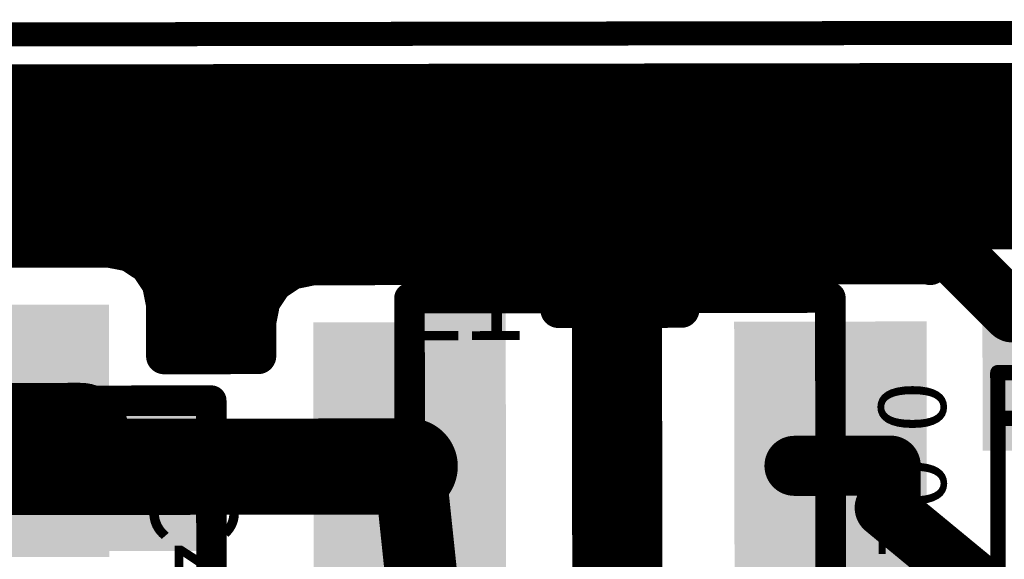
# Model space of a CAD drawing. Extents: x 149.7 to 194.3, y 91.3 to 104.6.
# Drawn here: x 179.6 to 187.8, y 100.1 to 104.6 of the extents above; entities that cross this region are included whole.
import ezdxf

# ---------------------------------------------------------------- set-up
doc = ezdxf.new("R2010")
doc.units = 0
doc.header["$MEASUREMENT"] = 0
doc.layers.get('0').update_dxf_attribs({"linetype": 'CONTINUOUS'})
for name, color, linetype in [('BOARD', 3, 'CONTINUOUS'), ('BOT_SILK', 7, 'CONTINUOUS'), ('BOTTOM', 2, 'CONTINUOUS')]:
    doc.layers.add(name, color=color, linetype=linetype)
doc.layers.get('0').off()

# ---------------------------------------------------------------- blocks, each defined once
blk = doc.blocks.new('UNIT_DISC')
at = {"linetype": 'Continuous', "const_width": 0.5}
blk.add_lwpolyline([(0.25, 0, 1), (-0.25, 0, 1)], format="xyb", close=True, dxfattribs=at)
blk = doc.blocks.new('SHAPE_EL_433_433_0_0_0_0')
at = {"xscale": 1.1, "yscale": 1.1, "zscale": 1.1}
blk.add_blockref('UNIT_DISC', (0, 0), dxfattribs=at)
blk = doc.blocks.new('VIAMY1')
at = {"layer": 'BOTTOM'}
blk.add_blockref('SHAPE_EL_433_433_0_0_0_0', (0, 0), dxfattribs=at)
blk = doc.blocks.new('POLY_S4_L7_3240')
at = {"layer": 'BOT_SILK'}
blk.add_solid([(176.85, 107.55), (181.15, 107.55), (176.85, 108.8), (181.15, 108.8)], dxfattribs=at)
blk = doc.blocks.new('CAPD_3235')
at = {"layer": 'BOT_SILK', "linetype": 'Continuous', "const_width": 0.254}
for points in [[(176.85, 114.85), (181.15, 114.85)], [(176.85, 107.55), (176.85, 114.85)], [(181.15, 114.85), (181.15, 107.55)], [(181.15, 107.55), (176.85, 107.55)]]:
    blk.add_lwpolyline(points, dxfattribs=at)
blk.add_blockref('POLY_S4_L7_3240', (0, 0))
at = {"layer": 'BOT_SILK', "xscale": 0.254, "yscale": 0.254, "zscale": 0.254}
for p in [(176.85, 114.85), (176.85, 114.85), (181.15, 114.85), (181.15, 114.85), (176.85, 107.55), (176.85, 107.55), (181.15, 107.55), (181.15, 107.55)]:
    blk.add_blockref('UNIT_DISC', p, dxfattribs=at)
blk = doc.blocks.new('SHAPE_SQ_826_1023_0_0_0_0')
blk.add_solid([(-1.05, -1.3), (1.05, -1.3), (-1.05, 1.3), (1.05, 1.3)])
blk = doc.blocks.new('D28_F')
at = {"layer": 'BOTTOM'}
blk.add_blockref('SHAPE_SQ_826_1023_0_0_0_0', (0, 0), dxfattribs=at)
blk = doc.blocks.new('D1_F')
at = {"layer": 'BOTTOM'}
blk.add_blockref('SHAPE_SQ_826_1023_0_0_0_0', (0, 0), dxfattribs=at)
blk = doc.blocks.new('C49')
at = {"rotation": 270}
for name, p in [('D1_F', (179, 114.6)), ('D28_F', (179, 107.8))]:
    blk.add_blockref(name, p, dxfattribs=at)
blk.add_blockref('CAPD_3235', (0, 0))
at = {"layer": 'BOT_SILK', "text_generation_flag": 2}
for s, p in [('CAPD', (176.46, 107.8)), ('C49', (180.646, 108.109))]:
    blk.add_text(s, height=0.72, rotation=270, dxfattribs=at).set_placement(p)
blk = doc.blocks.new('0805_LONG_3262')
at = {"layer": 'BOT_SILK', "linetype": 'Continuous', "const_width": 0.127}
for points in [[(187.692, 109.613), (187.692, 107.327)], [(188.708, 109.613), (187.692, 109.613)], [(188.708, 107.327), (188.708, 109.613)], [(188.708, 109.232), (187.692, 109.232)], [(188.708, 107.708), (187.692, 107.708)], [(187.692, 107.327), (188.708, 107.327)]]:
    blk.add_lwpolyline(points, dxfattribs=at)
at = {"layer": 'BOT_SILK', "xscale": 0.127, "yscale": 0.127, "zscale": 0.127}
for p in [(187.692, 109.613), (187.692, 109.613), (188.708, 109.613), (188.708, 109.613), (187.692, 109.232), (188.708, 109.232), (187.692, 107.708), (188.708, 107.708), (187.692, 107.327), (187.692, 107.327), (188.708, 107.327), (188.708, 107.327)]:
    blk.add_blockref('UNIT_DISC', p, dxfattribs=at)
blk = doc.blocks.new('SHAPE_SQ_551_500_0_0_0_0')
blk.add_solid([(-0.7, -0.635), (0.7, -0.635), (-0.7, 0.635), (0.7, 0.635)])
blk = doc.blocks.new('0805PAD16_F')
at = {"layer": 'BOTTOM'}
blk.add_blockref('SHAPE_SQ_551_500_0_0_0_0', (0, 0), dxfattribs=at)
blk = doc.blocks.new('0805PAD1_F')
at = {"layer": 'BOTTOM'}
blk.add_blockref('SHAPE_SQ_551_500_0_0_0_0', (0, 0), dxfattribs=at)
blk = doc.blocks.new('C96')
at = {"rotation": 270}
for name, p in [('0805PAD16_F', (188.2, 109.6638)), ('0805PAD1_F', (188.2, 107.2762))]:
    blk.add_blockref(name, p, dxfattribs=at)
blk.add_blockref('0805_LONG_3262', (0, 0))
at = {"layer": 'BOT_SILK', "text_generation_flag": 2}
for s, p in [('0.01', (186.7, 107.4)), ('C96', (188.873, 107.211))]:
    blk.add_text(s, height=0.56, rotation=270, dxfattribs=at).set_placement(p)
blk = doc.blocks.new('POLY_S4_L7_3921')
at = {"layer": 'BOT_SILK'}
blk.add_solid([(182.8, 106.7), (183.6, 106.7), (182.8, 109.5), (183.6, 109.5)], dxfattribs=at)
blk = doc.blocks.new('CAPB_3916')
at = {"layer": 'BOT_SILK', "linetype": 'Continuous', "const_width": 0.254}
for points in [[(182.8, 106.7), (182.8, 109.5)], [(182.8, 109.5), (186.3, 109.5)], [(186.3, 109.5), (186.3, 106.7)], [(186.3, 106.7), (182.8, 106.7)]]:
    blk.add_lwpolyline(points, dxfattribs=at)
blk.add_blockref('POLY_S4_L7_3921', (0, 0))
at = {"layer": 'BOT_SILK', "xscale": 0.254, "yscale": 0.254, "zscale": 0.254}
for p in [(182.8, 109.5), (182.8, 109.5), (186.3, 109.5), (186.3, 109.5), (182.8, 106.7), (182.8, 106.7), (186.3, 106.7), (186.3, 106.7)]:
    blk.add_blockref('UNIT_DISC', p, dxfattribs=at)
blk = doc.blocks.new('SHAPE_SQ_629_944_0_0_0_0')
blk.add_solid([(-0.8, -1.2), (0.8, -1.2), (-0.8, 1.2), (0.8, 1.2)])
blk = doc.blocks.new('B28_F')
at = {"layer": 'BOTTOM'}
blk.add_blockref('SHAPE_SQ_629_944_0_0_0_0', (0, 0), dxfattribs=at)
blk = doc.blocks.new('B16_F')
at = {"layer": 'BOTTOM'}
blk.add_blockref('SHAPE_SQ_629_944_0_0_0_0', (0, 0), dxfattribs=at)
blk = doc.blocks.new('L1')
blk.add_blockref('CAPB_3916', (0, 0))
at = {"rotation": 180}
for name, p in [('B28_F', (182.8, 108.1)), ('B16_F', (186.3, 108.1))]:
    blk.add_blockref(name, p, dxfattribs=at)
at = {"layer": 'BOT_SILK', "text_generation_flag": 2}
for s, p in [('LB', (183.25, 110.25)), ('L1', (182.7, 107.05))]:
    blk.add_text(s, height=0.72, rotation=180, dxfattribs=at).set_placement(p)

msp = doc.modelspace()

# ---------------------------------------------------------------- linework, layer by layer
at = {"layer": 'BOARD', "linetype": 'Continuous', "const_width": 0.2}
msp.add_lwpolyline([(149.8001, 104.4), (194.2, 104.4687)], dxfattribs=at)
at = {"layer": 'BOTTOM', "linetype": 'Continuous'}
for points, const_width in [([(150.6007, 104.0012), (193.8006, 104.0681)], 0.3), ([(150.6007, 104.0012), (193.8006, 104.0681)], 0.3), ([(150.601, 103.7762), (193.801, 103.8431)], 0.3), ([(150.6014, 103.5512), (193.8013, 103.6181)], 0.3), ([(183.302, 103.1519), (184.502, 103.1537)], 1), ([(184.502, 103.1537), (183.302, 103.1519)], 1), ([(184.502, 103.1537), (184.702, 103.154)], 1), ([(184.702, 103.154), (184.502, 103.1537)], 1), ([(189.402, 103.1613), (184.702, 103.154)], 1), ([(172.9534, 103.3608), (193.8017, 103.3931)], 0.3), ([(173.6521, 103.1369), (183.302, 103.1519)], 0.8), ([(184.502, 103.1537), (184.502, 103.2037)], 0.6), ([(184.5073, 99.7775), (184.502, 103.1537)], 0.6), ([(173.0387, 103.136), (193.802, 103.1681)], 0.3), ([(184.502, 103.1537), (183.302, 103.1519)], 0.3), ([(184.702, 103.154), (184.502, 103.1537)], 0.3), ([(173.0462, 102.911), (193.8024, 102.9431)], 0.3), ([(187.8186, 102.1327), (187.2433, 102.7062)], 0.5), ([(187.392, 102.8059), (187.2433, 102.7062)], 0.3), ([(187.5675, 102.8411), (187.392, 102.8059)], 0.3), ([(188.8375, 102.843), (187.5675, 102.8411)], 0.3), ([(173.0466, 102.686), (187.246, 102.708)], 0.3), ([(187.2433, 102.7062), (187.1441, 102.5572)], 0.3), ([(180.3028, 102.656), (177.7028, 102.652)], 0.3), ([(180.4784, 102.6214), (180.3028, 102.656)], 0.3), ([(180.6275, 102.5222), (180.4784, 102.6214)], 0.3), ([(187.1441, 102.5572), (187.1348, 102.5103)], 0.3), ([(180.7271, 102.3735), (180.6275, 102.5222)], 0.3), ([(180.6605, 102.4728), (181.8331, 102.4746)], 0.3), ([(181.8275, 102.4735), (181.6788, 102.3738)], 0.3), ([(182.003, 102.5087), (181.8275, 102.4735)], 0.3), ([(183.603, 102.5111), (182.003, 102.5087)], 0.3), ([(183.7787, 102.4765), (183.603, 102.5111)], 0.3), ([(183.7731, 102.4776), (185.3331, 102.48)], 0.3), ([(183.9277, 102.3773), (183.7787, 102.4765)], 0.3), ([(185.3275, 102.4789), (185.1788, 102.3792)], 0.3), ([(185.503, 102.5141), (185.3275, 102.4789)], 0.3), ([(187.103, 102.5166), (185.503, 102.5141)], 0.3), ([(187.1348, 102.5103), (187.103, 102.5166)], 0.3), ([(184.0274, 102.2286), (183.9277, 102.3773)], 0.3), ([(185.1788, 102.3792), (185.0796, 102.2302)], 0.3), ([(180.7623, 102.1979), (180.7271, 102.3735)], 0.3), ([(181.6788, 102.3738), (181.5796, 102.2248)], 0.3), ([(180.7523, 102.2479), (181.5959, 102.2492)], 0.3), ([(181.5796, 102.2248), (181.5449, 102.0491)], 0.3), ([(184.011, 102.253), (185.0959, 102.2546)], 0.3), ([(184.0425, 102.153), (184.0274, 102.2286)], 0.3), ([(185.0796, 102.2302), (185.0647, 102.1546)], 0.3), ([(180.763, 101.768), (180.7623, 102.1979)], 0.3), ([(184.3036, 102.1534), (184.0425, 102.153)], 0.3), ([(184.3075, 99.6534), (184.3036, 102.1534)], 0.3), ([(185.0647, 102.1546), (184.7536, 102.1541)], 0.3), ([(184.7536, 102.1541), (184.7575, 99.6541)], 0.3), ([(181.5449, 102.0491), (181.5454, 101.7692)], 0.3), ([(180.7626, 102.0229), (181.545, 102.0241)], 0.3), ([(184.3038, 102.0284), (184.7538, 102.0291)], 0.3), ([(184.3041, 101.8034), (184.7541, 101.8041)], 0.3), ([(180.763, 101.7979), (181.5453, 101.7991)], 0.3), ([(181.5454, 101.7692), (180.763, 101.768)], 0.3), ([(184.3045, 101.5784), (184.7545, 101.5791)], 0.3), ([(179.0052, 101.1452), (180.0676, 101.1469)], 0.8), ([(184.3048, 101.3534), (184.7548, 101.3541)], 0.3), ([(179.0556, 100.8453), (182.8056, 100.8511)], 0.8), ([(184.3052, 101.1284), (184.7552, 101.1291)], 0.3), ([(182.8056, 100.8511), (182.9071, 99.8846)], 0.6), ([(184.3055, 100.9034), (184.7555, 100.9041)], 0.3), ([(186.3056, 100.8565), (186.0056, 100.856)], 0.5), ([(186.8056, 100.8573), (186.3056, 100.8565)], 0.5), ([(186.8061, 100.5073), (186.8056, 100.8573)], 0.5), ([(184.3059, 100.6784), (184.7559, 100.6791)], 0.3), ([(186.7561, 100.5072), (186.8061, 100.5073)], 0.5), ([(188.208, 99.3095), (186.7561, 100.5072)], 0.5), ([(184.3062, 100.4534), (184.7562, 100.4541)], 0.3), ([(184.3066, 100.2284), (184.7566, 100.2291)], 0.3), ([(184.3069, 100.0034), (184.7569, 100.0041)], 0.3)]:
    msp.add_lwpolyline(points, dxfattribs=dict(at, const_width=const_width))

# ---------------------------------------------------------------- block references
at = {"xscale": -1, "rotation": 180.0886992103202}
for name, p in [('VIAMY1', (183.302, 103.1519)), ('VIAMY1', (184.702, 103.154)), ('L1', (-0.1615, 208.668)), ('C96', (-0.1615, 208.668)), ('C49', (-0.1615, 208.668))]:
    msp.add_blockref(name, p, dxfattribs=at)
at = {"layer": 'BOTTOM', "xscale": -1, "rotation": 180.0886992103202}
for p in [(183.302, 103.1519), (183.302, 103.1519), (184.502, 103.1537), (184.502, 103.1537), (184.502, 103.1537), (184.502, 103.1537), (184.702, 103.154), (184.702, 103.154), (184.702, 103.154)]:
    msp.add_blockref('UNIT_DISC', p, dxfattribs=at)
at = {"layer": 'BOTTOM', "rotation": 180.0886992103202}
for p, xscale, yscale, zscale in [((183.302, 103.1519), -0.8, 0.8, 0.8), ((184.502, 103.2037), -0.6, 0.6, 0.6), ((184.502, 103.1537), -0.6, 0.6, 0.6), ((184.502, 103.1537), -0.6, 0.6, 0.6), ((183.302, 103.1519), -0.3, 0.3, 0.3), ((184.502, 103.1537), -0.3, 0.3, 0.3), ((184.502, 103.1537), -0.3, 0.3, 0.3), ((184.702, 103.154), -0.3, 0.3, 0.3), ((180.0676, 101.1469), -0.8, 0.8, 0.8), ((182.8056, 100.8511), -0.8, 0.8, 0.8), ((182.8056, 100.8511), -0.6, 0.6, 0.6), ((186.0056, 100.856), -0.5, 0.5, 0.5), ((186.3056, 100.8565), -0.5, 0.5, 0.5), ((186.3056, 100.8565), -0.5, 0.5, 0.5), ((186.8056, 100.8573), -0.5, 0.5, 0.5), ((186.8056, 100.8573), -0.5, 0.5, 0.5), ((186.7561, 100.5072), -0.5, 0.5, 0.5), ((186.7561, 100.5072), -0.5, 0.5, 0.5), ((186.8061, 100.5073), -0.5, 0.5, 0.5), ((186.8061, 100.5073), -0.5, 0.5, 0.5), ((182.9071, 99.8846), -0.6, 0.6, 0.6)]:
    msp.add_blockref('UNIT_DISC', p, dxfattribs=dict(at, xscale=xscale, yscale=yscale, zscale=zscale))
at = {"layer": 'BOTTOM', "extrusion": (0, 0, -1), "rotation": 179.9113007896798}
for p, xscale, yscale, zscale in [((-187.2433, 102.7062), 0.4999999999999999, 0.4999999999999999, -0.5), ((-187.392, 102.8059), 0.2999999999999999, 0.2999999999999999, -0.3), ((-187.392, 102.8059), 0.2999999999999999, 0.2999999999999999, -0.3), ((-187.5675, 102.8411), 0.2999999999999999, 0.2999999999999999, -0.3), ((-187.5675, 102.8411), 0.2999999999999999, 0.2999999999999999, -0.3), ((-187.2433, 102.7062), 0.2999999999999999, 0.2999999999999999, -0.3), ((-187.2433, 102.7062), 0.2999999999999999, 0.2999999999999999, -0.3), ((-187.246, 102.708), 0.2999999999999999, 0.2999999999999999, -0.3), ((-180.3028, 102.656), 0.2999999999999999, 0.2999999999999999, -0.3), ((-180.3028, 102.656), 0.2999999999999999, 0.2999999999999999, -0.3), ((-180.4784, 102.6214), 0.2999999999999999, 0.2999999999999999, -0.3), ((-180.4784, 102.6214), 0.2999999999999999, 0.2999999999999999, -0.3), ((-187.1441, 102.5572), 0.2999999999999999, 0.2999999999999999, -0.3), ((-187.1441, 102.5572), 0.2999999999999999, 0.2999999999999999, -0.3), ((-180.6275, 102.5222), 0.2999999999999999, 0.2999999999999999, -0.3), ((-180.6275, 102.5222), 0.2999999999999999, 0.2999999999999999, -0.3), ((-180.6605, 102.4728), 0.2999999999999999, 0.2999999999999999, -0.3), ((-181.8275, 102.4735), 0.2999999999999999, 0.2999999999999999, -0.3), ((-181.8275, 102.4735), 0.2999999999999999, 0.2999999999999999, -0.3), ((-181.8331, 102.4746), 0.2999999999999999, 0.2999999999999999, -0.3), ((-182.003, 102.5087), 0.2999999999999999, 0.2999999999999999, -0.3), ((-182.003, 102.5087), 0.2999999999999999, 0.2999999999999999, -0.3), ((-183.603, 102.5111), 0.2999999999999999, 0.2999999999999999, -0.3), ((-183.603, 102.5111), 0.2999999999999999, 0.2999999999999999, -0.3), ((-183.7731, 102.4776), 0.2999999999999999, 0.2999999999999999, -0.3), ((-183.7787, 102.4765), 0.2999999999999999, 0.2999999999999999, -0.3), ((-183.7787, 102.4765), 0.2999999999999999, 0.2999999999999999, -0.3), ((-185.3275, 102.4789), 0.2999999999999999, 0.2999999999999999, -0.3), ((-185.3275, 102.4789), 0.2999999999999999, 0.2999999999999999, -0.3), ((-185.3331, 102.48), 0.2999999999999999, 0.2999999999999999, -0.3), ((-185.503, 102.5141), 0.2999999999999999, 0.2999999999999999, -0.3), ((-185.503, 102.5141), 0.2999999999999999, 0.2999999999999999, -0.3), ((-187.103, 102.5166), 0.2999999999999999, 0.2999999999999999, -0.3), ((-187.103, 102.5166), 0.2999999999999999, 0.2999999999999999, -0.3), ((-187.1348, 102.5103), 0.2999999999999999, 0.2999999999999999, -0.3), ((-187.1348, 102.5103), 0.2999999999999999, 0.2999999999999999, -0.3), ((-183.9277, 102.3773), 0.2999999999999999, 0.2999999999999999, -0.3), ((-183.9277, 102.3773), 0.2999999999999999, 0.2999999999999999, -0.3), ((-185.1788, 102.3792), 0.2999999999999999, 0.2999999999999999, -0.3), ((-185.1788, 102.3792), 0.2999999999999999, 0.2999999999999999, -0.3), ((-180.7271, 102.3735), 0.2999999999999999, 0.2999999999999999, -0.3), ((-180.7271, 102.3735), 0.2999999999999999, 0.2999999999999999, -0.3), ((-181.6788, 102.3738), 0.2999999999999999, 0.2999999999999999, -0.3), ((-181.6788, 102.3738), 0.2999999999999999, 0.2999999999999999, -0.3), ((-180.7523, 102.2479), 0.2999999999999999, 0.2999999999999999, -0.3), ((-181.5796, 102.2248), 0.2999999999999999, 0.2999999999999999, -0.3), ((-181.5796, 102.2248), 0.2999999999999999, 0.2999999999999999, -0.3), ((-181.5959, 102.2492), 0.2999999999999999, 0.2999999999999999, -0.3), ((-184.011, 102.253), 0.2999999999999999, 0.2999999999999999, -0.3), ((-184.0274, 102.2286), 0.2999999999999999, 0.2999999999999999, -0.3), ((-184.0274, 102.2286), 0.2999999999999999, 0.2999999999999999, -0.3), ((-185.0796, 102.2302), 0.2999999999999999, 0.2999999999999999, -0.3), ((-185.0796, 102.2302), 0.2999999999999999, 0.2999999999999999, -0.3), ((-185.0959, 102.2546), 0.2999999999999999, 0.2999999999999999, -0.3), ((-187.8186, 102.1327), 0.4999999999999999, 0.4999999999999999, -0.5), ((-180.7623, 102.1979), 0.2999999999999999, 0.2999999999999999, -0.3), ((-180.7623, 102.1979), 0.2999999999999999, 0.2999999999999999, -0.3), ((-184.0425, 102.153), 0.2999999999999999, 0.2999999999999999, -0.3), ((-184.0425, 102.153), 0.2999999999999999, 0.2999999999999999, -0.3), ((-184.3036, 102.1534), 0.2999999999999999, 0.2999999999999999, -0.3), ((-184.3036, 102.1534), 0.2999999999999999, 0.2999999999999999, -0.3), ((-184.7536, 102.1541), 0.2999999999999999, 0.2999999999999999, -0.3), ((-184.7536, 102.1541), 0.2999999999999999, 0.2999999999999999, -0.3), ((-185.0647, 102.1546), 0.2999999999999999, 0.2999999999999999, -0.3), ((-185.0647, 102.1546), 0.2999999999999999, 0.2999999999999999, -0.3), ((-181.5449, 102.0491), 0.2999999999999999, 0.2999999999999999, -0.3), ((-181.5449, 102.0491), 0.2999999999999999, 0.2999999999999999, -0.3), ((-180.7626, 102.0229), 0.2999999999999999, 0.2999999999999999, -0.3), ((-181.545, 102.0241), 0.2999999999999999, 0.2999999999999999, -0.3), ((-184.3038, 102.0284), 0.2999999999999999, 0.2999999999999999, -0.3), ((-184.7538, 102.0291), 0.2999999999999999, 0.2999999999999999, -0.3), ((-184.3041, 101.8034), 0.2999999999999999, 0.2999999999999999, -0.3), ((-184.7541, 101.8041), 0.2999999999999999, 0.2999999999999999, -0.3), ((-180.763, 101.7979), 0.2999999999999999, 0.2999999999999999, -0.3), ((-180.763, 101.768), 0.2999999999999999, 0.2999999999999999, -0.3), ((-180.763, 101.768), 0.2999999999999999, 0.2999999999999999, -0.3), ((-181.5453, 101.7991), 0.2999999999999999, 0.2999999999999999, -0.3), ((-181.5454, 101.7692), 0.2999999999999999, 0.2999999999999999, -0.3), ((-181.5454, 101.7692), 0.2999999999999999, 0.2999999999999999, -0.3), ((-184.3045, 101.5784), 0.2999999999999999, 0.2999999999999999, -0.3), ((-184.7545, 101.5791), 0.2999999999999999, 0.2999999999999999, -0.3), ((-184.3048, 101.3534), 0.2999999999999999, 0.2999999999999999, -0.3), ((-184.7548, 101.3541), 0.2999999999999999, 0.2999999999999999, -0.3), ((-184.3052, 101.1284), 0.2999999999999999, 0.2999999999999999, -0.3), ((-184.7552, 101.1291), 0.2999999999999999, 0.2999999999999999, -0.3), ((-184.3055, 100.9034), 0.2999999999999999, 0.2999999999999999, -0.3), ((-184.7555, 100.9041), 0.2999999999999999, 0.2999999999999999, -0.3), ((-184.3059, 100.6784), 0.2999999999999999, 0.2999999999999999, -0.3), ((-184.7559, 100.6791), 0.2999999999999999, 0.2999999999999999, -0.3), ((-184.3062, 100.4534), 0.2999999999999999, 0.2999999999999999, -0.3), ((-184.7562, 100.4541), 0.2999999999999999, 0.2999999999999999, -0.3), ((-184.3066, 100.2284), 0.2999999999999999, 0.2999999999999999, -0.3), ((-184.7566, 100.2291), 0.2999999999999999, 0.2999999999999999, -0.3), ((-184.3069, 100.0034), 0.2999999999999999, 0.2999999999999999, -0.3), ((-184.7569, 100.0041), 0.2999999999999999, 0.2999999999999999, -0.3)]:
    msp.add_blockref('UNIT_DISC', p, dxfattribs=dict(at, xscale=xscale, yscale=yscale, zscale=zscale))

doc.saveas('drawing.dxf')
